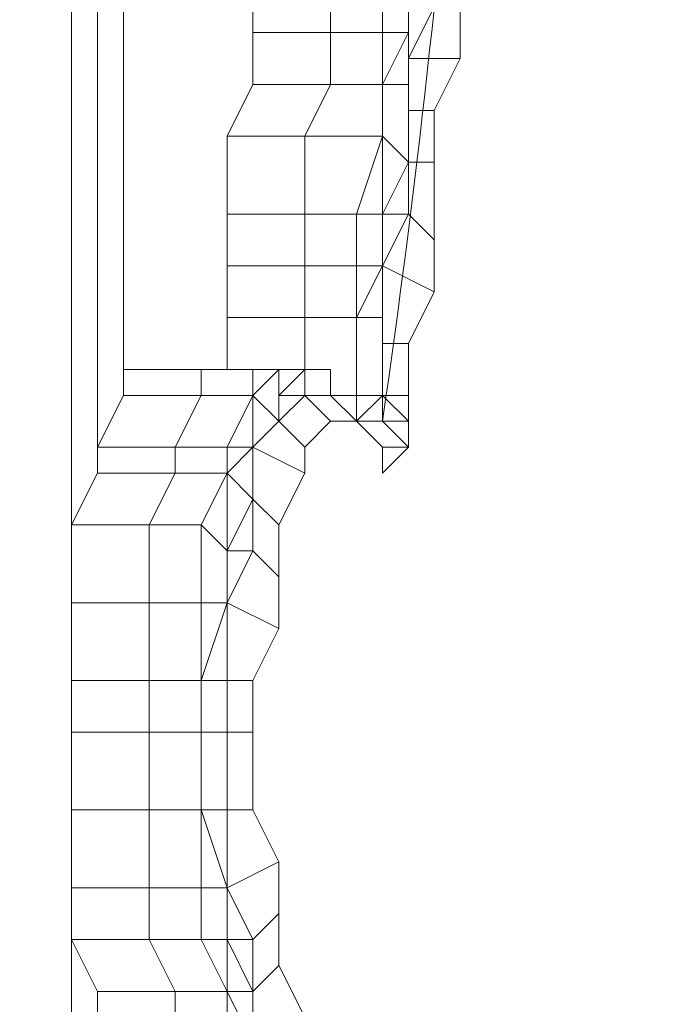
# Model space of a CAD drawing. Units: millimetres. Extents: x 2624 to 27448, y 2769 to 28077.
# Drawn here: x 21249 to 21367, y 8034 to 8215 of the extents above; entities that cross this region are included whole.
import ezdxf

# ---------------------------------------------------------------- set-up
doc = ezdxf.new("R2010")
doc.units = ezdxf.units.MM
doc.header["$LTSCALE"] = 50
doc.header["$PDSIZE"] = -1
doc.layers.add('PDF _0', color=7, linetype='Continuous')
doc.layers.add('размер', color=92, linetype='Continuous', lineweight=15)
doc.dimstyles.new('Размер М1.1', dxfattribs={"dimtxt": 300, "dimasz": 200, "dimexe": 1, "dimexo": 1, "dimgap": 50, "dimtad": 1, "dimdec": 0, "dimzin": 0, "dimtxsty": 'Standard', "dimcen": 2.5, "dimazin": 0, "dimtfac": 1, "dimtmove": 0, "dimatfit": 3, "dimfxl": 1, "dimtzin": 0, "dimarcsym": 0})

# ---------------------------------------------------------------- blocks, each defined once
blk = doc.blocks.new('*D21')
at = {"layer": 'Defpoints', "color": 0, "transparency": 16777216}
for p in [(25483.66, 17018.46), (8879.47, 8084.16), (25483.66, 8084.16)]:
    blk.add_point(p, dxfattribs=at)
at = {"layer": 'размер', "color": 0, "lineweight": -2, "transparency": 16777216}
for p, q in [((8879.47, 8085.16), (8879.47, 17019.46)), ((25483.66, 8085.16), (25483.66, 17019.46)), ((9079.47, 17018.46), (25283.66, 17018.46))]:
    blk.add_line(p, q, dxfattribs=at)
at = {"layer": 'размер', "color": 0, "transparency": 16777216}
for points in [[(9079.47, 17051.79), (9079.47, 16985.12), (8879.47, 17018.46)], [(25283.66, 17051.79), (25283.66, 16985.12), (25483.66, 17018.46)]]:
    blk.add_solid(points, dxfattribs=at)
at = {"layer": 'размер', "color": 0, "lineweight": 25, "transparency": 16777216, "insert": (17181.56, 17218.46), "char_height": 300, "attachment_point": 5}
blk.add_mtext('16500', dxfattribs=at)
blk = doc.blocks.new('*D22')
at = {"layer": 'Defpoints', "color": 0, "transparency": 16777216}
for p in [(22794.37, 13570.13), (5398.8, 4772.6), (21839.04, 4772.6)]:
    blk.add_point(p, dxfattribs=at)
at = {"layer": 'размер', "color": 0, "lineweight": -2, "transparency": 16777216}
for p, q in [((22793.37, 13570.13), (5397.8, 13570.13)), ((5398.8, 13370.13), (5398.8, 4972.6)), ((21838.04, 4772.6), (5397.8, 4772.6))]:
    blk.add_line(p, q, dxfattribs=at)
at = {"layer": 'размер', "color": 0, "transparency": 16777216}
for points in [[(5365.46, 13370.13), (5432.13, 13370.13), (5398.8, 13570.13)], [(5365.46, 4972.6), (5432.13, 4972.6), (5398.8, 4772.6)]]:
    blk.add_solid(points, dxfattribs=at)
at = {"layer": 'размер', "color": 0, "lineweight": 25, "transparency": 16777216, "insert": (5198.8, 9171.36), "char_height": 300, "attachment_point": 5, "rotation": 90}
blk.add_mtext('8800', dxfattribs=at)
blk = doc.blocks.new('*D23')
at = {"layer": 'Defpoints', "color": 0, "transparency": 16777216}
for p in [(27447.14, 18301.31), (6901.3, 8075.76, 2699.08), (27447.14, 8075.84, 512.56)]:
    blk.add_point(p, dxfattribs=at)
at = {"layer": 'размер', "color": 0, "lineweight": -2, "transparency": 16777216}
for p, q in [((6901.3, 8076.76), (6901.3, 18302.31)), ((7101.3, 18301.31), (27247.14, 18301.31)), ((27447.14, 8076.84), (27447.14, 18302.31))]:
    blk.add_line(p, q, dxfattribs=at)
at = {"layer": 'размер', "color": 0, "transparency": 16777216}
for points in [[(7101.3, 18334.64), (7101.3, 18267.98), (6901.3, 18301.31)], [(27247.14, 18334.64), (27247.14, 18267.98), (27447.14, 18301.31)]]:
    blk.add_solid(points, dxfattribs=at)
at = {"layer": 'размер', "color": 0, "lineweight": 25, "transparency": 16777216, "insert": (17174.22, 18501.31), "char_height": 300, "attachment_point": 5}
blk.add_mtext('20500', dxfattribs=at)
blk = doc.blocks.new('*D24')
at = {"layer": 'Defpoints', "color": 0, "transparency": 16777216}
for p in [(23039.78, 15629.41, 449.35), (3020.37, 2777.4), (21769.78, 2777.4, 1019.29)]:
    blk.add_point(p, dxfattribs=at)
at = {"layer": 'размер', "color": 0, "lineweight": -2, "transparency": 16777216}
for p, q in [((23038.78, 15629.41), (3019.37, 15629.41)), ((3020.37, 15429.41), (3020.37, 2977.4)), ((21768.78, 2777.4), (3019.37, 2777.4))]:
    blk.add_line(p, q, dxfattribs=at)
at = {"layer": 'размер', "color": 0, "transparency": 16777216}
for points in [[(2987.04, 15429.41), (3053.7, 15429.41), (3020.37, 15629.41)], [(2987.04, 2977.4), (3053.7, 2977.4), (3020.37, 2777.4)]]:
    blk.add_solid(points, dxfattribs=at)
at = {"layer": 'размер', "color": 0, "lineweight": 25, "transparency": 16777216, "insert": (2820.37, 9203.41), "char_height": 300, "attachment_point": 5, "rotation": 90}
blk.add_mtext('12800', dxfattribs=at)

msp = doc.modelspace()

# ---------------------------------------------------------------- linework, layer by layer
at = {"layer": 'PDF _0', "lineweight": 18}
for points in [[(21230.01, 8326.82), (21230.01, 8341.09), (21220.5, 8341.09), (21220.5, 8588.51), (21196.71, 8588.51), (21196.71, 8341.09), (21196.71, 8588.51), (21201.47, 8593.27), (21220.5, 8593.27), (21225.26, 8593.27), (21253.8, 8593.27), (21263.32, 8593.27), (21291.87, 8593.27), (21296.63, 8588.51), (21268.08, 8588.51), (21268.08, 8146.01), (21268.08, 8588.51), (21296.63, 8588.51), (21296.63, 8374.4), (21296.63, 8588.51), (21296.63, 8374.4)], [(21230.01, 8588.51), (21258.56, 8588.51), (21258.56, 8107.95), (21258.56, 8122.22), (21258.56, 8107.95), (21258.56, 8122.22), (21258.56, 8107.95), (21258.56, 8122.22), (21258.56, 8107.95), (21258.56, 8122.22), (21272.84, 8122.22), (21272.84, 8107.95), (21282.35, 8107.95), (21282.35, 8122.22), (21287.11, 8117.47), (21287.11, 8107.95), (21287.11, 8117.47), (21291.87, 8117.47), (21291.87, 8126.98), (21291.87, 8136.5), (21301.38, 8131.74)], [(21258.56, 8588.51), (21258.56, 8107.95), (21258.56, 8588.51)], [(21263.32, 8588.51), (21263.32, 8131.74), (21263.32, 8136.5), (21263.32, 8131.74), (21263.32, 8136.5), (21263.32, 8131.74), (21263.32, 8136.5), (21263.32, 8131.74), (21263.32, 8136.5), (21277.59, 8136.5), (21277.59, 8131.74), (21287.11, 8131.74), (21282.35, 8122.22), (21272.84, 8122.22), (21277.59, 8131.74), (21263.32, 8131.74), (21258.56, 8122.22), (21263.32, 8131.74), (21258.56, 8122.22), (21263.32, 8131.74), (21258.56, 8122.22), (21263.32, 8131.74), (21258.56, 8122.22)], [(21263.32, 8136.5), (21268.08, 8146.01), (21263.32, 8136.5), (21268.08, 8146.01), (21263.32, 8136.5), (21268.08, 8146.01), (21263.32, 8136.5), (21268.08, 8146.01), (21282.35, 8146.01), (21277.59, 8136.5), (21287.11, 8136.5), (21291.87, 8146.01), (21282.35, 8146.01), (21282.35, 8150.77), (21287.11, 8150.77), (21291.87, 8150.77), (21277.59, 8150.77), (21272.84, 8150.77), (21277.59, 8150.77), (21272.84, 8150.77), (21277.59, 8150.77), (21272.84, 8150.77), (21277.59, 8150.77), (21272.84, 8150.77), (21268.08, 8150.77), (21268.08, 8146.01), (21268.08, 8150.77), (21268.08, 8146.01), (21268.08, 8150.77), (21268.08, 8146.01), (21268.08, 8150.77), (21268.08, 8146.01), (21268.08, 8588.51)], [(21263.32, 8588.51), (21263.32, 8131.74), (21263.32, 8588.51)], [(21325.17, 8198.35), (21325.17, 8188.84), (21325.17, 8198.35), (21329.93, 8207.87), (21329.93, 8217.38), (21329.93, 8226.9), (21334.69, 8236.42), (21334.69, 8241.17), (21339.45, 8250.69), (21339.45, 8255.45), (21339.45, 8260.21), (21339.45, 8255.45), (21339.45, 8250.69), (21334.69, 8241.17), (21334.69, 8236.42), (21329.93, 8226.9), (21329.93, 8217.38)], [(21291.87, 8222.14), (21291.87, 8212.63), (21291.87, 8203.11), (21287.11, 8193.59), (21287.11, 8179.32), (21287.11, 8169.8), (21287.11, 8160.29), (21287.11, 8150.77), (21287.11, 8160.29), (21301.38, 8160.29), (21301.38, 8150.77), (21301.38, 8160.29), (21301.38, 8169.8), (21301.38, 8179.32), (21301.38, 8193.59), (21306.14, 8203.11), (21306.14, 8212.63), (21306.14, 8222.14)], [(21291.87, 8212.63), (21291.87, 8222.14), (21291.87, 8212.63)], [(21291.87, 8212.63), (21291.87, 8222.14), (21291.87, 8212.63)], [(21291.87, 8212.63), (21291.87, 8222.14), (21291.87, 8212.63)], [(21291.87, 8212.63), (21291.87, 8222.14), (21291.87, 8212.63), (21291.87, 8222.14), (21291.87, 8212.63), (21291.87, 8222.14), (21291.87, 8212.63), (21291.87, 8222.14)], [(21306.14, 8222.14), (21306.14, 8212.63), (21315.66, 8212.63), (21315.66, 8222.14)], [(21320.42, 8222.14), (21320.42, 8212.63), (21320.42, 8222.14)], [(21320.42, 8212.63), (21320.42, 8222.14), (21320.42, 8212.63)], [(21291.87, 8203.11), (21291.87, 8212.63), (21291.87, 8203.11), (21291.87, 8212.63), (21291.87, 8203.11), (21291.87, 8212.63), (21291.87, 8203.11), (21291.87, 8212.63), (21306.14, 8212.63), (21306.14, 8203.11), (21315.66, 8203.11), (21315.66, 8193.59), (21315.66, 8203.11), (21320.42, 8203.11), (21320.42, 8212.63), (21320.42, 8207.87), (21325.17, 8217.38), (21320.42, 8207.87), (21329.93, 8207.87)], [(21329.93, 8217.38), (21329.93, 8207.87), (21325.17, 8198.35), (21320.42, 8198.35), (21320.42, 8207.87), (21320.42, 8198.35), (21320.42, 8188.84), (21320.42, 8198.35), (21320.42, 8203.11), (21320.42, 8188.84), (21320.42, 8179.32), (21315.66, 8169.8), (21315.66, 8155.53), (21315.66, 8146.01), (21315.66, 8155.53), (21315.66, 8146.01), (21320.42, 8146.01), (21320.42, 8155.53), (21320.42, 8146.01), (21320.42, 8141.26), (21320.42, 8136.5), (21315.66, 8131.74), (21320.42, 8136.5), (21315.66, 8141.26), (21320.42, 8141.26), (21315.66, 8146.01), (21315.66, 8141.26), (21320.42, 8136.5), (21320.42, 8141.26), (21315.66, 8141.26), (21320.42, 8136.5), (21315.66, 8141.26), (21320.42, 8136.5), (21315.66, 8141.26), (21320.42, 8136.5), (21315.66, 8141.26), (21320.42, 8136.5), (21315.66, 8136.5), (21315.66, 8131.74), (21320.42, 8136.5), (21315.66, 8136.5), (21315.66, 8131.74), (21315.66, 8136.5), (21315.66, 8131.74), (21315.66, 8136.5), (21310.9, 8141.26), (21306.14, 8146.01), (21310.9, 8141.26), (21306.14, 8146.01), (21310.9, 8141.26), (21315.66, 8141.26), (21310.9, 8141.26), (21315.66, 8141.26), (21310.9, 8141.26), (21315.66, 8141.26), (21310.9, 8141.26), (21315.66, 8146.01), (21315.66, 8141.26), (21310.9, 8141.26), (21306.14, 8146.01), (21306.14, 8150.77), (21306.14, 8146.01), (21301.38, 8146.01), (21296.63, 8141.26), (21291.87, 8136.5), (21291.87, 8126.98), (21291.87, 8117.47), (21291.87, 8126.98), (21291.87, 8117.47), (21296.63, 8112.71)], [(21325.17, 8217.38), (21320.42, 8207.87), (21320.42, 8198.35), (21320.42, 8207.87), (21325.17, 8217.38)], [(21320.42, 8207.87), (21325.17, 8217.38), (21320.42, 8207.87)], [(21291.87, 8203.11), (21291.87, 8212.63), (21291.87, 8203.11)], [(21291.87, 8203.11), (21291.87, 8212.63), (21291.87, 8203.11)], [(21291.87, 8203.11), (21291.87, 8212.63), (21291.87, 8203.11)], [(21320.42, 8198.35), (21320.42, 8207.87), (21320.42, 8198.35)], [(21287.11, 8193.59), (21291.87, 8203.11), (21287.11, 8193.59)], [(21287.11, 8193.59), (21291.87, 8203.11), (21287.11, 8193.59)], [(21287.11, 8193.59), (21291.87, 8203.11), (21287.11, 8193.59)], [(21287.11, 8179.32), (21287.11, 8193.59), (21287.11, 8179.32), (21287.11, 8193.59), (21287.11, 8179.32), (21287.11, 8193.59), (21287.11, 8179.32), (21287.11, 8193.59), (21301.38, 8193.59), (21301.38, 8179.32), (21310.9, 8179.32), (21315.66, 8193.59), (21301.38, 8193.59), (21306.14, 8203.11), (21291.87, 8203.11), (21287.11, 8193.59), (21291.87, 8203.11), (21287.11, 8193.59), (21291.87, 8203.11), (21287.11, 8193.59), (21291.87, 8203.11), (21287.11, 8193.59)], [(21315.66, 8193.59), (21315.66, 8203.11), (21315.66, 8193.59)], [(21287.11, 8160.29), (21287.11, 8169.8), (21287.11, 8160.29), (21287.11, 8169.8), (21287.11, 8160.29), (21287.11, 8169.8), (21287.11, 8160.29), (21287.11, 8169.8), (21301.38, 8169.8), (21301.38, 8160.29), (21310.9, 8160.29), (21310.9, 8146.01), (21310.9, 8160.29), (21315.66, 8160.29), (21315.66, 8169.8), (21310.9, 8160.29), (21310.9, 8169.8), (21315.66, 8169.8), (21320.42, 8179.32), (21320.42, 8188.84), (21320.42, 8198.35), (21320.42, 8188.84), (21325.17, 8188.84), (21325.17, 8174.56), (21325.17, 8165.05), (21320.42, 8155.53), (21325.17, 8165.05)], [(21320.42, 8188.84), (21320.42, 8198.35), (21320.42, 8188.84)], [(21287.11, 8179.32), (21287.11, 8193.59), (21287.11, 8179.32)], [(21287.11, 8179.32), (21287.11, 8193.59), (21287.11, 8179.32)], [(21287.11, 8179.32), (21287.11, 8193.59), (21287.11, 8179.32)], [(21287.11, 8169.8), (21287.11, 8179.32), (21287.11, 8169.8), (21287.11, 8179.32), (21287.11, 8169.8), (21287.11, 8179.32), (21287.11, 8169.8), (21287.11, 8179.32), (21301.38, 8179.32), (21301.38, 8169.8), (21310.9, 8169.8), (21310.9, 8179.32), (21315.66, 8179.32), (21315.66, 8169.8), (21315.66, 8179.32), (21320.42, 8179.32), (21320.42, 8188.84), (21320.42, 8179.32), (21325.17, 8174.56)], [(21325.17, 8188.84), (21325.17, 8174.56), (21325.17, 8165.05), (21315.66, 8169.8), (21320.42, 8179.32), (21315.66, 8169.8), (21315.66, 8155.53), (21315.66, 8146.01)], [(21320.42, 8179.32), (21320.42, 8188.84), (21320.42, 8179.32)], [(21287.11, 8169.8), (21287.11, 8179.32), (21287.11, 8169.8)], [(21287.11, 8169.8), (21287.11, 8179.32), (21287.11, 8169.8)], [(21287.11, 8169.8), (21287.11, 8179.32), (21287.11, 8169.8)], [(21315.66, 8169.8), (21315.66, 8179.32), (21315.66, 8169.8)], [(21315.66, 8169.8), (21320.42, 8179.32), (21315.66, 8169.8)], [(21315.66, 8155.53), (21315.66, 8169.8), (21315.66, 8155.53)], [(21315.66, 8155.53), (21315.66, 8169.8), (21315.66, 8155.53)], [(21315.66, 8136.5), (21320.42, 8136.5), (21315.66, 8141.26), (21320.42, 8141.26), (21315.66, 8146.01), (21315.66, 8141.26), (21315.66, 8146.01), (21315.66, 8141.26), (21315.66, 8146.01), (21315.66, 8160.29), (21315.66, 8155.53), (21315.66, 8146.01), (21310.9, 8146.01), (21315.66, 8146.01), (21310.9, 8146.01), (21306.14, 8146.01), (21310.9, 8146.01), (21310.9, 8160.29), (21301.38, 8160.29), (21301.38, 8150.77), (21291.87, 8150.77), (21296.63, 8150.77), (21301.38, 8150.77), (21296.63, 8150.77), (21291.87, 8150.77), (21282.35, 8150.77), (21268.08, 8150.77)], [(21272.84, 8150.77), (21287.11, 8150.77), (21287.11, 8160.29), (21287.11, 8150.77), (21287.11, 8160.29), (21287.11, 8150.77), (21287.11, 8160.29), (21287.11, 8150.77), (21287.11, 8160.29), (21301.38, 8160.29), (21301.38, 8150.77), (21306.14, 8150.77), (21306.14, 8146.01), (21310.9, 8146.01)], [(21310.9, 8141.26), (21306.14, 8146.01), (21310.9, 8141.26), (21310.9, 8146.01), (21315.66, 8146.01), (21315.66, 8141.26), (21310.9, 8141.26), (21310.9, 8146.01), (21310.9, 8160.29), (21310.9, 8146.01), (21310.9, 8141.26), (21310.9, 8146.01), (21310.9, 8141.26), (21310.9, 8146.01), (21310.9, 8141.26), (21306.14, 8146.01), (21306.14, 8150.77), (21301.38, 8150.77), (21296.63, 8150.77), (21291.87, 8150.77), (21291.87, 8146.01), (21296.63, 8150.77), (21296.63, 8146.01), (21301.38, 8150.77), (21301.38, 8146.01), (21296.63, 8146.01), (21296.63, 8141.26), (21301.38, 8136.5)], [(21315.66, 8146.01), (21315.66, 8155.53), (21315.66, 8146.01)], [(21320.42, 8155.53), (21315.66, 8155.53)], [(21277.59, 8027.06), (21277.59, 8036.58), (21272.84, 8046.1), (21272.84, 8055.61), (21272.84, 8069.89), (21272.84, 8084.16), (21272.84, 8093.68), (21272.84, 8107.95), (21272.84, 8122.22), (21277.59, 8131.74), (21277.59, 8136.5), (21282.35, 8146.01), (21282.35, 8150.77), (21287.11, 8150.77), (21291.87, 8150.77), (21277.59, 8150.77), (21272.84, 8150.77), (21268.08, 8150.77), (21268.08, 8146.01), (21263.32, 8136.5), (21263.32, 8131.74), (21258.56, 8122.22), (21258.56, 8107.95), (21258.56, 8093.68), (21258.56, 8084.16), (21258.56, 8069.89), (21258.56, 8055.61), (21258.56, 8046.1), (21263.32, 8036.58), (21263.32, 8027.06)], [(21268.08, 8150.77), (21272.84, 8150.77), (21268.08, 8150.77)], [(21268.08, 8146.01), (21268.08, 8150.77), (21268.08, 8146.01)], [(21268.08, 8150.77), (21272.84, 8150.77), (21268.08, 8150.77)], [(21268.08, 8146.01), (21268.08, 8150.77), (21268.08, 8146.01)], [(21268.08, 8150.77), (21272.84, 8150.77), (21268.08, 8150.77)], [(21268.08, 8146.01), (21268.08, 8150.77), (21268.08, 8146.01)], [(21272.84, 8150.77), (21277.59, 8150.77), (21272.84, 8150.77)], [(21272.84, 8150.77), (21277.59, 8150.77), (21272.84, 8150.77)], [(21272.84, 8150.77), (21277.59, 8150.77), (21272.84, 8150.77)], [(21301.38, 8150.77), (21296.63, 8150.77), (21287.11, 8150.77)], [(21301.38, 8150.77), (21296.63, 8150.77), (21301.38, 8150.77)], [(21301.38, 8150.77), (21306.14, 8150.77), (21301.38, 8150.77)], [(21306.14, 8150.77), (21306.14, 8146.01), (21306.14, 8150.77)], [(21263.32, 8136.5), (21268.08, 8146.01), (21263.32, 8136.5)], [(21263.32, 8136.5), (21268.08, 8146.01), (21263.32, 8136.5)], [(21263.32, 8136.5), (21268.08, 8146.01), (21263.32, 8136.5)], [(21296.63, 8141.26), (21301.38, 8146.01), (21296.63, 8141.26)], [(21296.63, 8141.26), (21301.38, 8146.01), (21296.63, 8141.26)], [(21301.38, 8146.01), (21306.14, 8146.01), (21301.38, 8146.01)], [(21301.38, 8146.01), (21301.38, 8146.01)], [(21301.38, 8146.01), (21306.14, 8146.01), (21301.38, 8146.01)], [(21306.14, 8146.01), (21306.14, 8146.01)], [(21306.14, 8146.01), (21306.14, 8146.01)], [(21310.9, 8146.01), (21310.9, 8141.26), (21310.9, 8146.01)], [(21315.66, 8146.01), (21315.66, 8146.01)], [(21315.66, 8141.26), (21315.66, 8146.01), (21315.66, 8141.26)], [(21320.42, 8136.5), (21320.42, 8141.26), (21320.42, 8146.01)], [(21291.87, 8136.5), (21296.63, 8141.26), (21291.87, 8136.5)], [(21291.87, 8136.5), (21296.63, 8141.26), (21291.87, 8136.5)], [(21291.87, 8069.89), (21291.87, 8084.16), (21291.87, 8093.68), (21296.63, 8103.19), (21296.63, 8112.71), (21296.63, 8122.22), (21301.38, 8131.74), (21301.38, 8136.5), (21306.14, 8141.26), (21310.9, 8141.26), (21315.66, 8136.5), (21315.66, 8131.74), (21315.66, 8136.5), (21310.9, 8141.26), (21306.14, 8141.26), (21301.38, 8136.5), (21301.38, 8131.74), (21296.63, 8122.22), (21296.63, 8112.71), (21296.63, 8103.19), (21291.87, 8093.68), (21291.87, 8084.16), (21291.87, 8069.89), (21296.63, 8060.37), (21296.63, 8050.85), (21296.63, 8041.34), (21301.38, 8031.82)], [(21291.87, 8136.5), (21296.63, 8141.26), (21291.87, 8136.5)], [(21315.66, 8141.26), (21320.42, 8136.5), (21315.66, 8141.26)], [(21315.66, 8141.26), (21315.66, 8141.26)], [(21315.66, 8141.26), (21315.66, 8141.26)], [(21263.32, 8131.74), (21263.32, 8136.5), (21263.32, 8131.74)], [(21263.32, 8131.74), (21263.32, 8136.5), (21263.32, 8131.74)], [(21263.32, 8131.74), (21263.32, 8136.5), (21263.32, 8131.74)], [(21296.63, 8103.19), (21287.11, 8107.95), (21291.87, 8117.47), (21287.11, 8107.95), (21291.87, 8117.47), (21291.87, 8126.98), (21291.87, 8136.5), (21287.11, 8136.5), (21287.11, 8131.74), (21291.87, 8136.5), (21291.87, 8126.98), (21291.87, 8136.5), (21291.87, 8126.98), (21296.63, 8122.22)], [(21291.87, 8126.98), (21291.87, 8136.5), (21291.87, 8126.98)], [(21291.87, 8126.98), (21291.87, 8136.5), (21291.87, 8126.98)], [(21315.66, 8136.5), (21315.66, 8131.74), (21315.66, 8136.5)], [(21320.42, 8136.5), (21320.42, 8136.5)], [(21258.56, 8122.22), (21263.32, 8131.74), (21258.56, 8122.22)], [(21258.56, 8122.22), (21263.32, 8131.74), (21258.56, 8122.22)], [(21258.56, 8122.22), (21263.32, 8131.74), (21258.56, 8122.22)], [(21258.56, 8107.95), (21258.56, 8122.22), (21258.56, 8107.95)], [(21258.56, 8107.95), (21258.56, 8122.22), (21258.56, 8107.95)], [(21258.56, 8107.95), (21258.56, 8122.22), (21258.56, 8107.95)], [(21291.87, 8031.82), (21291.87, 8036.58), (21291.87, 8046.1), (21287.11, 8055.61), (21287.11, 8069.89), (21287.11, 8084.16), (21287.11, 8093.68), (21287.11, 8107.95), (21291.87, 8117.47), (21287.11, 8107.95), (21287.11, 8093.68), (21287.11, 8084.16), (21287.11, 8069.89), (21291.87, 8069.89), (21296.63, 8060.37)], [(21287.11, 8107.95), (21287.11, 8117.47), (21287.11, 8107.95)], [(21258.56, 8093.68), (21258.56, 8107.95), (21258.56, 8093.68)], [(21258.56, 8093.68), (21258.56, 8107.95), (21258.56, 8093.68)], [(21258.56, 8093.68), (21258.56, 8107.95), (21258.56, 8093.68)], [(21258.56, 8093.68), (21258.56, 8107.95), (21258.56, 8093.68), (21258.56, 8107.95), (21258.56, 8093.68), (21258.56, 8107.95), (21258.56, 8093.68), (21258.56, 8107.95), (21272.84, 8107.95), (21272.84, 8093.68), (21282.35, 8093.68), (21282.35, 8084.16), (21282.35, 8093.68), (21287.11, 8093.68), (21287.11, 8084.16), (21291.87, 8084.16)], [(21287.11, 8093.68), (21287.11, 8107.95), (21287.11, 8093.68)], [(21258.56, 8084.16), (21258.56, 8093.68), (21258.56, 8084.16)], [(21258.56, 8084.16), (21258.56, 8093.68), (21258.56, 8084.16)], [(21258.56, 8084.16), (21258.56, 8093.68), (21258.56, 8084.16)], [(21258.56, 7575.05), (21258.56, 8055.61), (21258.56, 8069.89), (21258.56, 8055.61), (21258.56, 8069.89), (21258.56, 8055.61), (21258.56, 8069.89), (21258.56, 8055.61), (21258.56, 8069.89), (21272.84, 8069.89), (21272.84, 8055.61), (21282.35, 8055.61), (21282.35, 8069.89), (21287.11, 8055.61), (21296.63, 8060.37), (21291.87, 8069.89), (21287.11, 8069.89), (21287.11, 8084.16), (21291.87, 8084.16), (21291.87, 8069.89), (21287.11, 8069.89), (21287.11, 8084.16), (21282.35, 8084.16), (21272.84, 8084.16), (21272.84, 8093.68), (21258.56, 8093.68), (21258.56, 8084.16), (21258.56, 8093.68), (21258.56, 8084.16), (21258.56, 8093.68), (21258.56, 8084.16), (21258.56, 8093.68), (21258.56, 8084.16)], [(21258.56, 8069.89), (21258.56, 8084.16), (21258.56, 8069.89), (21258.56, 8084.16), (21258.56, 8069.89), (21258.56, 8084.16), (21258.56, 8069.89), (21258.56, 8084.16), (21272.84, 8084.16), (21272.84, 8069.89), (21282.35, 8069.89), (21287.11, 8069.89), (21287.11, 8055.61), (21287.11, 8069.89), (21287.11, 8084.16), (21287.11, 8093.68), (21291.87, 8093.68)], [(21282.35, 8084.16), (21282.35, 8093.68), (21282.35, 8084.16)], [(21287.11, 8084.16), (21287.11, 8093.68), (21287.11, 8084.16)], [(21287.11, 8084.16), (21287.11, 8093.68), (21287.11, 8084.16)], [(21258.56, 8069.89), (21258.56, 8084.16), (21258.56, 8069.89)], [(21258.56, 8069.89), (21258.56, 8084.16), (21258.56, 8069.89)], [(21258.56, 8069.89), (21258.56, 8084.16), (21258.56, 8069.89)], [(21282.35, 8069.89), (21282.35, 8084.16), (21282.35, 8069.89)], [(21282.35, 8069.89), (21282.35, 8084.16), (21282.35, 8069.89)], [(21287.11, 8069.89), (21287.11, 8084.16), (21287.11, 8069.89)], [(21287.11, 8069.89), (21287.11, 8084.16), (21287.11, 8069.89)], [(21258.56, 8055.61), (21258.56, 8069.89), (21258.56, 8055.61)], [(21258.56, 8055.61), (21258.56, 8069.89), (21258.56, 8055.61)], [(21258.56, 8055.61), (21258.56, 8069.89), (21258.56, 8055.61)], [(21287.11, 8055.61), (21287.11, 8069.89), (21287.11, 8055.61)], [(21301.38, 8031.82), (21296.63, 8041.34), (21291.87, 8036.58), (21291.87, 8031.82), (21291.87, 8036.58), (21291.87, 8046.1), (21287.11, 8055.61), (21296.63, 8060.37), (21296.63, 8050.85)], [(21258.56, 8046.1), (21258.56, 8055.61), (21258.56, 8046.1)], [(21258.56, 8046.1), (21258.56, 8055.61), (21258.56, 8046.1)], [(21258.56, 8046.1), (21258.56, 8055.61), (21258.56, 8046.1)], [(21258.56, 8046.1), (21258.56, 8055.61), (21258.56, 8046.1), (21258.56, 8055.61), (21258.56, 8046.1), (21258.56, 8055.61), (21258.56, 8046.1), (21258.56, 8055.61), (21272.84, 8055.61), (21272.84, 8046.1), (21282.35, 8046.1), (21282.35, 8055.61), (21287.11, 8055.61), (21287.11, 8046.1), (21287.11, 8055.61), (21291.87, 8046.1), (21296.63, 8050.85), (21296.63, 8041.34)], [(21258.56, 7575.05), (21258.56, 8055.61), (21258.56, 7575.05)], [(21287.11, 8046.1), (21287.11, 8055.61), (21287.11, 8046.1)], [(21291.87, 8046.1), (21287.11, 8055.61), (21291.87, 8046.1)], [(21291.87, 8046.1), (21287.11, 8055.61), (21291.87, 8046.1)], [(21263.32, 8036.58), (21258.56, 8046.1), (21263.32, 8036.58)], [(21263.32, 8036.58), (21258.56, 8046.1), (21263.32, 8036.58)], [(21263.32, 8036.58), (21258.56, 8046.1), (21263.32, 8036.58)], [(21287.11, 8027.06), (21287.11, 8036.58), (21291.87, 8027.06), (21291.87, 8036.58), (21287.11, 8036.58), (21277.59, 8036.58), (21272.84, 8046.1), (21258.56, 8046.1), (21263.32, 8036.58), (21258.56, 8046.1), (21263.32, 8036.58), (21258.56, 8046.1), (21263.32, 8036.58), (21258.56, 8046.1), (21263.32, 8036.58)], [(21291.87, 8036.58), (21291.87, 8046.1), (21291.87, 8036.58)], [(21291.87, 8036.58), (21291.87, 8046.1), (21291.87, 8036.58)], [(21263.32, 8027.06), (21263.32, 8036.58), (21263.32, 8027.06)], [(21263.32, 8027.06), (21263.32, 8036.58), (21263.32, 8027.06)], [(21263.32, 8027.06), (21263.32, 8036.58), (21263.32, 8027.06)], [(21263.32, 8027.06), (21263.32, 8036.58), (21263.32, 8027.06), (21263.32, 8036.58), (21263.32, 8027.06), (21263.32, 8036.58), (21263.32, 8027.06), (21263.32, 8036.58), (21277.59, 8036.58), (21277.59, 8027.06)], [(21291.87, 8031.82), (21291.87, 8036.58), (21291.87, 8031.82)], [(21291.87, 8031.82), (21291.87, 8036.58), (21291.87, 8031.82)]]:
    msp.add_lwpolyline(points, dxfattribs=at)
for points in [[(21291.87, 8212.63), (21306.14, 8212.63), (21306.14, 8222.14), (21291.87, 8222.14)], [(21306.14, 8212.63), (21315.66, 8212.63), (21315.66, 8222.14), (21306.14, 8222.14)], [(21315.66, 8212.63), (21320.42, 8212.63), (21320.42, 8222.14), (21315.66, 8222.14)], [(21320.42, 8212.63), (21320.42, 8207.87), (21325.17, 8217.38), (21320.42, 8222.14)], [(21320.42, 8207.87), (21329.93, 8207.87), (21329.93, 8217.38), (21325.17, 8217.38)], [(21291.87, 8203.11), (21306.14, 8203.11), (21306.14, 8212.63), (21291.87, 8212.63)], [(21306.14, 8203.11), (21315.66, 8203.11), (21315.66, 8212.63), (21306.14, 8212.63)], [(21315.66, 8203.11), (21320.42, 8203.11), (21320.42, 8212.63)], [(21315.66, 8203.11), (21320.42, 8212.63), (21315.66, 8212.63)], [(21315.66, 8203.11), (21315.66, 8212.63), (21320.42, 8212.63)], [(21320.42, 8203.11), (21320.42, 8198.35), (21320.42, 8207.87), (21320.42, 8212.63)], [(21320.42, 8198.35), (21325.17, 8198.35), (21329.93, 8207.87), (21320.42, 8207.87)], [(21287.11, 8193.59), (21301.38, 8193.59), (21306.14, 8203.11), (21291.87, 8203.11)], [(21301.38, 8193.59), (21315.66, 8193.59), (21315.66, 8203.11), (21306.14, 8203.11)], [(21315.66, 8193.59), (21320.42, 8188.84), (21320.42, 8203.11), (21315.66, 8203.11)], [(21320.42, 8188.84), (21320.42, 8198.35), (21320.42, 8203.11)], [(21320.42, 8188.84), (21325.17, 8188.84), (21325.17, 8198.35), (21320.42, 8198.35)], [(21287.11, 8179.32), (21301.38, 8179.32), (21301.38, 8193.59), (21287.11, 8193.59)], [(21301.38, 8179.32), (21310.9, 8179.32), (21315.66, 8193.59), (21301.38, 8193.59)], [(21310.9, 8179.32), (21315.66, 8179.32), (21315.66, 8193.59)], [(21315.66, 8179.32), (21320.42, 8188.84), (21315.66, 8193.59)], [(21315.66, 8179.32), (21315.66, 8193.59), (21320.42, 8188.84)], [(21315.66, 8179.32), (21320.42, 8179.32), (21320.42, 8188.84)], [(21320.42, 8179.32), (21325.17, 8174.56), (21325.17, 8188.84), (21320.42, 8188.84)], [(21287.11, 8169.8), (21301.38, 8169.8), (21301.38, 8179.32), (21287.11, 8179.32)], [(21301.38, 8169.8), (21310.9, 8169.8), (21310.9, 8179.32), (21301.38, 8179.32)], [(21310.9, 8169.8), (21315.66, 8169.8), (21315.66, 8179.32), (21310.9, 8179.32)], [(21315.66, 8169.8), (21320.42, 8179.32), (21315.66, 8179.32)], [(21315.66, 8169.8), (21325.17, 8165.05), (21325.17, 8174.56), (21320.42, 8179.32)], [(21287.11, 8160.29), (21301.38, 8160.29), (21301.38, 8169.8), (21287.11, 8169.8)], [(21287.11, 8150.77), (21287.11, 8160.29), (21287.11, 8169.8), (21287.11, 8160.29)], [(21287.11, 8150.77), (21287.11, 8160.29), (21287.11, 8169.8), (21287.11, 8160.29)], [(21287.11, 8150.77), (21287.11, 8160.29), (21287.11, 8169.8), (21287.11, 8160.29)], [(21301.38, 8160.29), (21310.9, 8160.29), (21310.9, 8169.8), (21301.38, 8169.8)], [(21310.9, 8160.29), (21315.66, 8160.29), (21315.66, 8169.8)], [(21310.9, 8160.29), (21315.66, 8169.8), (21310.9, 8169.8)], [(21315.66, 8160.29), (21315.66, 8155.53), (21315.66, 8169.8)], [(21315.66, 8155.53), (21320.42, 8155.53), (21325.17, 8165.05), (21315.66, 8169.8)], [(21310.9, 8146.01), (21315.66, 8146.01), (21315.66, 8160.29), (21310.9, 8160.29), (21310.9, 8146.01), (21315.66, 8146.01), (21310.9, 8146.01), (21315.66, 8146.01), (21310.9, 8146.01), (21315.66, 8146.01), (21310.9, 8146.01), (21310.9, 8141.26), (21315.66, 8146.01), (21310.9, 8146.01), (21310.9, 8141.26)], [(21315.66, 8146.01), (21315.66, 8155.53), (21315.66, 8160.29), (21315.66, 8146.01), (21315.66, 8141.26), (21315.66, 8146.01), (21315.66, 8141.26)], [(21315.66, 8146.01), (21320.42, 8146.01), (21320.42, 8155.53), (21315.66, 8155.53), (21315.66, 8146.01), (21320.42, 8141.26), (21320.42, 8146.01)], [(21268.08, 8150.77), (21282.35, 8150.77), (21287.11, 8150.77), (21272.84, 8150.77)], [(21268.08, 8146.01), (21282.35, 8146.01), (21282.35, 8150.77), (21268.08, 8150.77)], [(21268.08, 8150.77), (21272.84, 8150.77), (21268.08, 8150.77), (21272.84, 8150.77), (21268.08, 8150.77), (21272.84, 8150.77)], [(21272.84, 8150.77), (21287.11, 8150.77), (21291.87, 8150.77), (21277.59, 8150.77)], [(21282.35, 8150.77), (21291.87, 8150.77), (21296.63, 8150.77), (21287.11, 8150.77)], [(21282.35, 8146.01), (21291.87, 8146.01), (21291.87, 8150.77), (21282.35, 8150.77)], [(21287.11, 8150.77), (21296.63, 8150.77), (21301.38, 8150.77), (21291.87, 8150.77)], [(21291.87, 8146.01), (21296.63, 8141.26), (21296.63, 8146.01), (21296.63, 8150.77)], [(21291.87, 8146.01), (21296.63, 8150.77), (21291.87, 8150.77)], [(21291.87, 8150.77), (21301.38, 8150.77), (21296.63, 8150.77)], [(21296.63, 8146.01), (21301.38, 8146.01), (21301.38, 8150.77)], [(21296.63, 8150.77), (21296.63, 8146.01), (21301.38, 8150.77)], [(21301.38, 8150.77), (21301.38, 8146.01), (21306.14, 8146.01), (21306.14, 8150.77)], [(21301.38, 8150.77), (21306.14, 8150.77), (21306.14, 8146.01), (21306.14, 8150.77), (21301.38, 8150.77), (21306.14, 8150.77)], [(21263.32, 8136.5), (21277.59, 8136.5), (21282.35, 8146.01), (21268.08, 8146.01)], [(21277.59, 8136.5), (21287.11, 8136.5), (21291.87, 8146.01), (21282.35, 8146.01)], [(21287.11, 8136.5), (21291.87, 8136.5), (21291.87, 8146.01)], [(21291.87, 8136.5), (21296.63, 8141.26), (21291.87, 8146.01)], [(21291.87, 8136.5), (21291.87, 8146.01), (21296.63, 8141.26)], [(21306.14, 8146.01), (21301.38, 8146.01), (21296.63, 8141.26), (21291.87, 8136.5), (21296.63, 8141.26), (21301.38, 8146.01)], [(21296.63, 8141.26), (21301.38, 8146.01), (21296.63, 8146.01)], [(21296.63, 8141.26), (21301.38, 8136.5), (21306.14, 8141.26), (21301.38, 8146.01)], [(21301.38, 8146.01), (21306.14, 8141.26), (21310.9, 8141.26), (21306.14, 8146.01), (21301.38, 8146.01), (21306.14, 8141.26)], [(21306.14, 8141.26), (21301.38, 8146.01)], [(21310.9, 8141.26), (21315.66, 8146.01), (21315.66, 8141.26)], [(21291.87, 8136.5), (21301.38, 8131.74), (21301.38, 8136.5), (21296.63, 8141.26)], [(21263.32, 8131.74), (21277.59, 8131.74), (21277.59, 8136.5), (21263.32, 8136.5)], [(21277.59, 8131.74), (21287.11, 8131.74), (21287.11, 8136.5), (21277.59, 8136.5)], [(21287.11, 8131.74), (21291.87, 8126.98), (21291.87, 8136.5)], [(21287.11, 8131.74), (21291.87, 8136.5), (21287.11, 8136.5)], [(21291.87, 8126.98), (21296.63, 8122.22), (21301.38, 8131.74), (21291.87, 8136.5)], [(21258.56, 8122.22), (21272.84, 8122.22), (21277.59, 8131.74), (21263.32, 8131.74)], [(21272.84, 8122.22), (21282.35, 8122.22), (21287.11, 8131.74), (21277.59, 8131.74)], [(21282.35, 8122.22), (21287.11, 8117.47), (21287.11, 8131.74)], [(21287.11, 8117.47), (21291.87, 8126.98), (21287.11, 8131.74)], [(21287.11, 8117.47), (21287.11, 8131.74), (21291.87, 8126.98)], [(21287.11, 8117.47), (21291.87, 8117.47), (21291.87, 8126.98)], [(21287.11, 8107.95), (21291.87, 8117.47), (21291.87, 8126.98), (21291.87, 8117.47)], [(21291.87, 8117.47), (21296.63, 8112.71), (21296.63, 8122.22), (21291.87, 8126.98)], [(21258.56, 8107.95), (21272.84, 8107.95), (21272.84, 8122.22), (21258.56, 8122.22)], [(21272.84, 8107.95), (21282.35, 8107.95), (21282.35, 8122.22), (21272.84, 8122.22)], [(21282.35, 8107.95), (21287.11, 8107.95), (21287.11, 8117.47), (21282.35, 8122.22)], [(21287.11, 8093.68), (21291.87, 8093.68), (21296.63, 8103.19), (21287.11, 8107.95), (21291.87, 8117.47), (21296.63, 8112.71), (21296.63, 8103.19), (21287.11, 8107.95), (21282.35, 8107.95), (21282.35, 8093.68), (21287.11, 8107.95)], [(21287.11, 8107.95), (21291.87, 8117.47), (21287.11, 8117.47)], [(21258.56, 8093.68), (21272.84, 8093.68), (21272.84, 8107.95), (21258.56, 8107.95)], [(21272.84, 8093.68), (21282.35, 8093.68), (21282.35, 8107.95), (21272.84, 8107.95)], [(21282.35, 8093.68), (21287.11, 8093.68), (21287.11, 8107.95)], [(21282.35, 8093.68), (21287.11, 8107.95), (21282.35, 8107.95)], [(21258.56, 8084.16), (21272.84, 8084.16), (21272.84, 8093.68), (21258.56, 8093.68)], [(21272.84, 8084.16), (21282.35, 8084.16), (21282.35, 8093.68), (21272.84, 8093.68)], [(21282.35, 8084.16), (21287.11, 8084.16), (21287.11, 8093.68), (21282.35, 8093.68)], [(21287.11, 8084.16), (21291.87, 8084.16), (21291.87, 8093.68), (21287.11, 8093.68)], [(21287.11, 8069.89), (21287.11, 8084.16), (21287.11, 8093.68), (21287.11, 8084.16)], [(21258.56, 8069.89), (21272.84, 8069.89), (21272.84, 8084.16), (21258.56, 8084.16)], [(21272.84, 8069.89), (21282.35, 8069.89), (21282.35, 8084.16), (21272.84, 8084.16)], [(21282.35, 8069.89), (21287.11, 8069.89), (21287.11, 8084.16), (21282.35, 8084.16)], [(21258.56, 8055.61), (21272.84, 8055.61), (21272.84, 8069.89), (21258.56, 8069.89)], [(21272.84, 8055.61), (21282.35, 8055.61), (21282.35, 8069.89), (21272.84, 8069.89)], [(21287.11, 8055.61), (21287.11, 8069.89), (21282.35, 8069.89)], [(21282.35, 8055.61), (21287.11, 8055.61), (21282.35, 8069.89)], [(21291.87, 8046.1), (21296.63, 8050.85), (21296.63, 8060.37), (21287.11, 8055.61)], [(21258.56, 8046.1), (21272.84, 8046.1), (21272.84, 8055.61), (21258.56, 8055.61)], [(21272.84, 8046.1), (21282.35, 8046.1), (21282.35, 8055.61), (21272.84, 8055.61)], [(21282.35, 8046.1), (21287.11, 8046.1), (21287.11, 8055.61), (21282.35, 8055.61)], [(21287.11, 8046.1), (21291.87, 8046.1), (21287.11, 8055.61)], [(21291.87, 8036.58), (21296.63, 8041.34), (21296.63, 8050.85), (21291.87, 8046.1)], [(21263.32, 8036.58), (21277.59, 8036.58), (21272.84, 8046.1), (21258.56, 8046.1)], [(21277.59, 8036.58), (21287.11, 8036.58), (21282.35, 8046.1), (21272.84, 8046.1)], [(21287.11, 8036.58), (21287.11, 8046.1), (21282.35, 8046.1)], [(21287.11, 8036.58), (21287.11, 8046.1), (21282.35, 8046.1)], [(21291.87, 8036.58), (21291.87, 8046.1), (21287.11, 8046.1)], [(21287.11, 8036.58), (21291.87, 8036.58), (21287.11, 8046.1)], [(21287.11, 8046.1), (21291.87, 8046.1), (21291.87, 8036.58)], [(21291.87, 8031.82), (21301.38, 8031.82), (21296.63, 8041.34), (21291.87, 8036.58)], [(21263.32, 8027.06), (21277.59, 8027.06), (21277.59, 8036.58), (21263.32, 8036.58)], [(21277.59, 8027.06), (21287.11, 8027.06), (21287.11, 8036.58), (21277.59, 8036.58)], [(21291.87, 8027.06), (21291.87, 8036.58), (21287.11, 8036.58)], [(21287.11, 8027.06), (21291.87, 8027.06), (21287.11, 8036.58)], [(21291.87, 8027.06), (21291.87, 8031.82), (21291.87, 8036.58)]]:
    msp.add_lwpolyline(points, close=True, dxfattribs=at)
msp.add_arc((19417.22, 8417.22), 1918.39, 351.72922, 355.5904, dxfattribs=at)

# ---------------------------------------------------------------- dimensions: what is measured, and where the dimension line sits
at = {"layer": 'размер', "lineweight": 25}
dim = msp.add_linear_dim(base=(27447.14, 18301.31), p1=(6901.3, 8075.76, 2699.08), p2=(27447.14, 8075.84, 512.56), text='20500', dimstyle='Размер М1.1', dxfattribs=at)
dim.commit()
dim.dimension.update_dxf_attribs({"geometry": '*D23', "text_midpoint": (17174.22, 18501.31)})
dim = msp.add_linear_dim(base=(25483.66, 17018.46), p1=(8879.47, 8084.16), p2=(25483.66, 8084.16), text='16500', dimstyle='Размер М1.1', dxfattribs=at)
dim.commit()
dim.dimension.update_dxf_attribs({"geometry": '*D21', "text_midpoint": (17181.56, 17018.46), "dimtype": 160})
for base, p1, p2, text, picture, middle in [((3020.37, 2777.4), (23039.78, 15629.41, 449.35), (21769.78, 2777.4, 1019.29), '12800', '*D24', (2820.37, 9203.41)), ((5398.8, 4772.6), (22794.37, 13570.13), (21839.04, 4772.6), '8800', '*D22', (5198.8, 9171.36))]:
    dim = msp.add_linear_dim(base=base, p1=p1, p2=p2, angle=90, text=text, dimstyle='Размер М1.1', dxfattribs=at)
    dim.commit()
    dim.dimension.update_dxf_attribs({"geometry": picture, "text_midpoint": middle})

doc.saveas('drawing.dxf')
